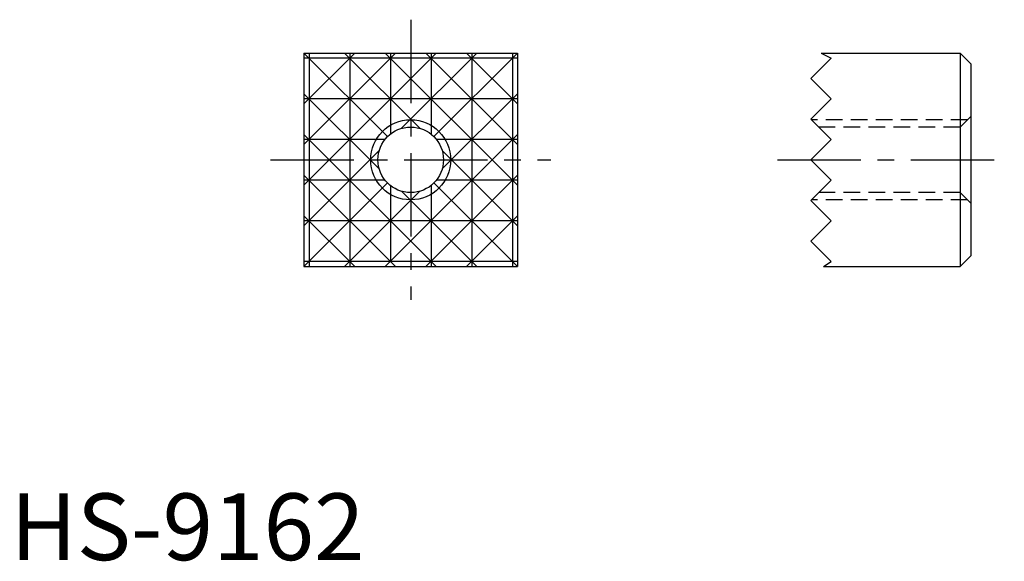
# Model space of a CAD drawing. Extents: x 0.7 to 74.5, y -0.1 to 40.5.
import ezdxf

# ---------------------------------------------------------------- set-up
doc = ezdxf.new("R2010")
doc.units = 0
doc.header["$LTSCALE"] = 5
doc.linetypes.add('CENTER', pattern=[2, 1.25, -0.25, 0.25, -0.25])
doc.linetypes.add('HIDDEN', pattern=[0.375, 0.25, -0.125])
doc.layers.get('0').update_dxf_attribs({"linetype": 'CONTINUOUS'})
for name, color, linetype in [('1', 1, 'CENTER'), ('2', 2, 'HIDDEN'), ('3', 3, 'CONTINUOUS')]:
    doc.layers.add(name, color=color, linetype=linetype)
doc.styles.add('STANDARD1', font='txt')

msp = doc.modelspace()

# ---------------------------------------------------------------- linework, layer by layer
for p, q in [((22, 38), (22, 22)), ((22, 38), (38, 38)), ((38, 38), (38, 22)), ((60.76, 38), (71.2, 38)), ((60.76, 38), (61.524, 37.62)), ((72, 37.2), (71.2, 38)), ((71.2, 38), (71.2, 22)), ((61.524, 37.62), (60, 36.096)), ((72, 37.2), (72, 22.8)), ((60, 36.096), (61.524, 34.572)), ((61.524, 34.572), (60, 33.048)), ((60, 33.048), (61.524, 31.524)), ((61.524, 31.524), (60, 30)), ((60, 30), (61.524, 28.476)), ((60, 26.952), (61.524, 28.476)), ((61.524, 25.428), (60, 26.952)), ((60, 23.904), (61.524, 25.428)), ((61.524, 22.38), (60, 23.904)), ((60.952, 22), (61.524, 22.38)), ((72, 22.8), (71.2, 22)), ((22, 22), (38, 22)), ((60.952, 22), (71.2, 22))]:
    msp.add_line(p, q)
msp.add_circle((30, 30), 2.458)
at = {"layer": '1'}
for p, q in [((30, 40.5), (30, 19.5)), ((19.5, 30), (40.5, 30)), ((57.5, 30), (74.5, 30))]:
    msp.add_line(p, q, dxfattribs=at)
at = {"layer": '2'}
for p, q in [((72, 33.258), (71.2, 32.458)), ((71.742, 33), (60.048, 33)), ((71.2, 32.458), (60.59, 32.458)), ((71.2, 32.458), (71.2, 27.541)), ((71.2, 27.541), (60.59, 27.541)), ((71.2, 27.541), (72, 26.741)), ((71.742, 27), (60.048, 27))]:
    msp.add_line(p, q, dxfattribs=at)
at = {"layer": '3'}
for p, q in [((31.904, 38), (22, 28.096)), ((22, 38), (28.262, 31.738)), ((22, 31.144), (28.856, 38)), ((22, 34.192), (25.808, 38)), ((22.38, 38), (22.38, 22)), ((25.048, 38), (30.688, 32.36)), ((25.428, 38), (25.428, 22)), ((28.096, 38), (38, 28.096)), ((28.476, 38), (28.476, 31.929)), ((34.952, 38), (29.312, 32.36)), ((31.144, 38), (38, 31.144)), ((31.524, 38), (31.524, 31.929)), ((38, 38), (31.738, 31.738)), ((34.192, 38), (38, 34.192)), ((34.572, 38), (34.572, 22)), ((37.62, 38), (37.62, 22)), ((38, 37.62), (22, 37.62)), ((22, 34.952), (27.64, 29.312)), ((38, 34.952), (32.36, 29.312)), ((38, 34.572), (22, 34.572)), ((22, 31.904), (31.904, 22)), ((38, 31.904), (28.096, 22)), ((28.071, 31.524), (22, 31.524)), ((38, 31.524), (31.929, 31.524)), ((27.64, 30.688), (22, 25.048)), ((32.36, 30.688), (38, 25.048)), ((22, 28.856), (28.856, 22)), ((38, 28.856), (31.144, 22)), ((28.071, 28.476), (22, 28.476)), ((28.262, 28.262), (22, 22)), ((28.476, 28.071), (28.476, 22.476)), ((31.524, 28.071), (31.524, 22)), ((31.738, 28.262), (38, 22)), ((38, 28.476), (31.929, 28.476)), ((30.688, 27.64), (25.048, 22)), ((29.312, 27.64), (34.952, 22)), ((25.808, 22), (22, 25.808)), ((38, 25.428), (22, 25.428)), ((38, 25.808), (34.192, 22)), ((38, 22.38), (22, 22.38))]:
    msp.add_line(p, q, dxfattribs=at)
msp.add_circle((30, 30), 3, dxfattribs=at)

# ---------------------------------------------------------------- texts
at = {"color": 3, "style": 'STANDARD1'}
msp.add_text('HS-9162', height=5, dxfattribs=at).set_placement((0, 0))

doc.saveas('drawing.dxf')
